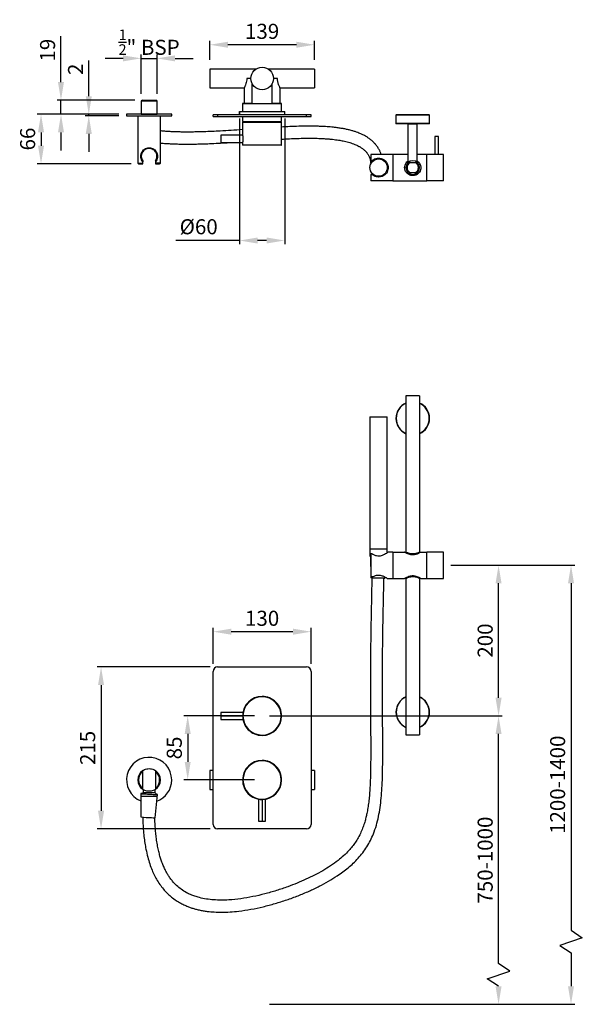
# Model space of a CAD drawing. Units: millimetres. Extents: x -683 to 652, y -2294 to -987.
# Drawn here: x -95 to 652, y -2294 to -987 of the extents above; entities that cross this region are included whole.
import ezdxf

# ---------------------------------------------------------------- set-up
doc = ezdxf.new("R2010")
doc.units = ezdxf.units.MM
doc.layers.add('DETAIL', color=2, linetype='Continuous')
doc.layers.add('DIMS', color=7, linetype='Continuous')
doc.styles.add('FASTRACK', font='arial.ttf', dxfattribs={"height": 20})
doc.dimstyles.new('fastrack', dxfattribs={"dimtxt": 20, "dimasz": 24, "dimexe": 5, "dimexo": 10, "dimgap": 5, "dimtad": 1, "dimdec": 1, "dimdsep": 46, "dimtxsty": 'FASTRACK', "dimcen": 2.5, "dimadec": 0, "dimazin": 0, "dimtfac": 1, "dimtdec": 1, "dimtmove": 0, "dimatfit": 3, "dimfxl": 1.25, "dimarcsym": 0})

# ---------------------------------------------------------------- blocks, each defined once
blk = doc.blocks.new('*D8')
at = {"color": 0, "lineweight": -2, "transparency": 16777216}
for p, q in [((157.6, -1040.5), (157.6, -1015.5)), ((296.6, -1040.5), (296.6, -1015.5)), ((272.6, -1020.5), (181.6, -1020.5))]:
    blk.add_line(p, q, dxfattribs=at)
at = {"color": 0, "transparency": 16777216}
for points in [[(181.6, -1016.5), (181.6, -1024.5), (157.6, -1020.5)], [(272.6, -1016.5), (272.6, -1024.5), (296.6, -1020.5)]]:
    blk.add_solid(points, dxfattribs=at)
at = {"layer": 'Defpoints', "color": 0, "transparency": 16777216}
for p in [(157.6, -1020.5), (157.6, -1050.5), (296.6, -1050.5)]:
    blk.add_point(p, dxfattribs=at)
at = {"color": 0, "transparency": 16777216, "insert": (227.1, -1005.3), "char_height": 20, "attachment_point": 5, "style": 'FASTRACK'}
blk.add_mtext('139', dxfattribs=at)
blk = doc.blocks.new('*D12')
at = {"color": 0, "lineweight": -2, "transparency": 16777216}
for p, q in [((217.1, -1911.5), (123.3, -1911.5)), ((128.3, -1935.5), (128.3, -1972.5)), ((217.1, -1996.5), (123.3, -1996.5))]:
    blk.add_line(p, q, dxfattribs=at)
at = {"color": 0, "transparency": 16777216}
for points in [[(124.3, -1935.5), (132.3, -1935.5), (128.3, -1911.5)], [(124.3, -1972.5), (132.3, -1972.5), (128.3, -1996.5)]]:
    blk.add_solid(points, dxfattribs=at)
at = {"layer": 'Defpoints', "color": 0, "transparency": 16777216}
for p in [(227.1, -1911.5), (128.3, -1996.5), (227.1, -1996.5)]:
    blk.add_point(p, dxfattribs=at)
at = {"color": 0, "transparency": 16777216, "insert": (113.1, -1954), "char_height": 20, "attachment_point": 5, "rotation": 90, "style": 'FASTRACK'}
blk.add_mtext('85', dxfattribs=at)
blk = doc.blocks.new('*D13')
at = {"color": 0, "lineweight": -2, "transparency": 16777216}
for p, q in [((158.1, -1846.5), (8.3, -1846.5)), ((13.3, -1870.5), (13.3, -2037.5)), ((158.1, -2061.5), (8.3, -2061.5))]:
    blk.add_line(p, q, dxfattribs=at)
at = {"color": 0, "transparency": 16777216}
for points in [[(9.3, -1870.5), (17.3, -1870.5), (13.3, -1846.5)], [(9.3, -2037.5), (17.3, -2037.5), (13.3, -2061.5)]]:
    blk.add_solid(points, dxfattribs=at)
at = {"layer": 'Defpoints', "color": 0, "transparency": 16777216}
for p in [(168.1, -1846.5), (13.3, -2061.5), (168.1, -2061.5)]:
    blk.add_point(p, dxfattribs=at)
at = {"color": 0, "transparency": 16777216, "insert": (-1.9, -1954), "char_height": 20, "attachment_point": 5, "rotation": 90, "style": 'FASTRACK'}
blk.add_mtext('215', dxfattribs=at)
blk = doc.blocks.new('*D14')
at = {"color": 0, "lineweight": -2, "transparency": 16777216}
for p, q in [((162.1, -1842.5), (162.1, -1794.7)), ((268.1, -1799.7), (186.1, -1799.7)), ((292.1, -1842.5), (292.1, -1794.7))]:
    blk.add_line(p, q, dxfattribs=at)
at = {"color": 0, "transparency": 16777216}
for points in [[(186.1, -1795.7), (186.1, -1803.7), (162.1, -1799.7)], [(268.1, -1795.7), (268.1, -1803.7), (292.1, -1799.7)]]:
    blk.add_solid(points, dxfattribs=at)
at = {"layer": 'Defpoints', "color": 0, "transparency": 16777216}
for p in [(162.1, -1799.7), (162.1, -1852.5), (292.1, -1852.5)]:
    blk.add_point(p, dxfattribs=at)
at = {"color": 0, "transparency": 16777216, "insert": (227.1, -1784.5), "char_height": 20, "attachment_point": 5, "style": 'FASTRACK'}
blk.add_mtext('130', dxfattribs=at)
blk = doc.blocks.new('*D21')
at = {"layer": 'Defpoints', "color": 0, "transparency": 16777216}
for p in [(197.1, -1108.4), (257.1, -1108.4), (197.1, -1280.4)]:
    blk.add_point(p, dxfattribs=at)
at = {"layer": 'DIMS', "color": 0, "lineweight": -2, "transparency": 16777216}
for p, q in [((197.1, -1118.4), (197.1, -1285.4)), ((257.1, -1118.4), (257.1, -1285.4)), ((197.1, -1280.4), (112.7, -1280.4)), ((233.1, -1280.4), (221.1, -1280.4))]:
    blk.add_line(p, q, dxfattribs=at)
at = {"layer": 'DIMS', "color": 0, "transparency": 16777216}
for points in [[(221.1, -1276.4), (221.1, -1284.4), (197.1, -1280.4)], [(233.1, -1276.4), (233.1, -1284.4), (257.1, -1280.4)]]:
    blk.add_solid(points, dxfattribs=at)
at = {"layer": 'DIMS', "color": 0, "transparency": 16777216, "insert": (142.9, -1264.7), "char_height": 20, "attachment_point": 5, "style": 'FASTRACK'}
blk.add_mtext('%%C60', dxfattribs=at)
blk = doc.blocks.new('*D44')
at = {"layer": 'Defpoints', "color": 0, "transparency": 16777216}
for p in [(-3, -1114.8), (47.1, -1112.8), (47.1, -1114.8)]:
    blk.add_point(p, dxfattribs=at)
at = {"layer": 'DIMS', "color": 0, "lineweight": -2, "transparency": 16777216}
for p, q in [((-3, -1088.8), (-3, -1041.5)), ((37.1, -1112.8), (-8, -1112.8)), ((37.1, -1114.8), (-8, -1114.8)), ((-3, -1114.8), (-3, -1112.8)), ((-3, -1138.8), (-3, -1162.8))]:
    blk.add_line(p, q, dxfattribs=at)
at = {"layer": 'DIMS', "color": 0, "transparency": 16777216}
for points in [[(-7, -1088.8), (1, -1088.8), (-3, -1112.8)], [(-7, -1138.8), (1, -1138.8), (-3, -1114.8)]]:
    blk.add_solid(points, dxfattribs=at)
at = {"layer": 'DIMS', "color": 0, "transparency": 16777216, "insert": (-18, -1053.1), "char_height": 20, "attachment_point": 5, "rotation": 90, "style": 'FASTRACK'}
blk.add_mtext('2', dxfattribs=at)
blk = doc.blocks.new('*D45')
at = {"layer": 'Defpoints', "color": 0, "transparency": 16777216}
for p in [(47.1, -1112.8), (-66.4, -1178.6), (63.1, -1178.6)]:
    blk.add_point(p, dxfattribs=at)
at = {"layer": 'DIMS', "color": 0, "lineweight": -2, "transparency": 16777216}
for p, q in [((37.1, -1112.8), (-71.4, -1112.8)), ((-66.4, -1136.8), (-66.4, -1154.6)), ((53.1, -1178.6), (-71.4, -1178.6))]:
    blk.add_line(p, q, dxfattribs=at)
at = {"layer": 'DIMS', "color": 0, "transparency": 16777216}
for points in [[(-70.4, -1136.8), (-62.4, -1136.8), (-66.4, -1112.8)], [(-70.4, -1154.6), (-62.4, -1154.6), (-66.4, -1178.6)]]:
    blk.add_solid(points, dxfattribs=at)
at = {"layer": 'DIMS', "color": 0, "transparency": 16777216, "insert": (-81.6, -1145.7), "char_height": 20, "attachment_point": 5, "rotation": 90, "style": 'FASTRACK'}
blk.add_mtext('66', dxfattribs=at)
blk = doc.blocks.new('*D46')
at = {"layer": 'Defpoints', "color": 0, "transparency": 16777216}
for p in [(68.1, -1094.1), (-39.9, -1112.8), (47.1, -1112.8)]:
    blk.add_point(p, dxfattribs=at)
at = {"layer": 'DIMS', "color": 0, "lineweight": -2, "transparency": 16777216}
for p, q in [((-39.9, -1070.1), (-39.9, -1009.3)), ((58.1, -1094.1), (-44.9, -1094.1)), ((-39.9, -1112.8), (-39.9, -1094.1)), ((37.1, -1112.8), (-44.9, -1112.8)), ((-39.9, -1136.8), (-39.9, -1160.8))]:
    blk.add_line(p, q, dxfattribs=at)
at = {"layer": 'DIMS', "color": 0, "transparency": 16777216}
for points in [[(-43.9, -1070.1), (-35.9, -1070.1), (-39.9, -1094.1)], [(-43.9, -1136.8), (-35.9, -1136.8), (-39.9, -1112.8)]]:
    blk.add_solid(points, dxfattribs=at)
at = {"layer": 'DIMS', "color": 0, "transparency": 16777216, "insert": (-55.1, -1027.7), "char_height": 20, "attachment_point": 5, "rotation": 90, "style": 'FASTRACK'}
blk.add_mtext('19', dxfattribs=at)
blk = doc.blocks.new('*D38')
at = {"layer": 'Defpoints', "color": 0, "transparency": 16777216}
for p in [(87.6, -1038.6), (66.6, -1095.6), (87.6, -1095.6)]:
    blk.add_point(p, dxfattribs=at)
at = {"layer": 'DIMS', "color": 0, "lineweight": -2, "transparency": 16777216}
for p, q in [((42.6, -1038.6), (18.6, -1038.6)), ((66.6, -1085.6), (66.6, -1033.6)), ((66.6, -1038.6), (87.6, -1038.6)), ((87.6, -1085.6), (87.6, -1033.6)), ((111.6, -1038.6), (135.6, -1038.6))]:
    blk.add_line(p, q, dxfattribs=at)
at = {"layer": 'DIMS', "color": 0, "transparency": 16777216}
for points in [[(42.6, -1034.6), (42.6, -1042.6), (66.6, -1038.6)], [(111.6, -1034.6), (111.6, -1042.6), (87.6, -1038.6)]]:
    blk.add_solid(points, dxfattribs=at)
at = {"layer": 'DIMS', "color": 0, "transparency": 16777216, "insert": (77.1, -1017.1), "char_height": 20, "attachment_point": 5, "style": 'FASTRACK'}
blk.add_mtext('{\\H0.7x;\\S1/2;}" BSP', dxfattribs=at)
blk = doc.blocks.new('*D53')
at = {"color": 0, "lineweight": -2, "transparency": 16777216}
for p, q in [((237.1, -1911.5), (546, -1911.5)), ((541, -2240.4), (541, -1935.5)), ((556, -2250.4), (541, -2240.4)), ((526, -2260.4), (556, -2250.4)), ((541, -2270.4), (526, -2260.4)), ((237.1, -2294.4), (546, -2294.4))]:
    blk.add_line(p, q, dxfattribs=at)
at = {"color": 0, "transparency": 16777216}
for points in [[(537, -1935.5), (545, -1935.5), (541, -1911.5)], [(537, -2270.4), (545, -2270.4), (541, -2294.4)]]:
    blk.add_solid(points, dxfattribs=at)
at = {"layer": 'Defpoints', "color": 0, "transparency": 16777216}
for p in [(227.1, -1911.5), (541, -1911.5), (227.1, -2294.4)]:
    blk.add_point(p, dxfattribs=at)
at = {"color": 0, "transparency": 16777216, "insert": (525.8, -2102.9), "char_height": 20, "attachment_point": 5, "rotation": 90, "style": 'FASTRACK'}
blk.add_mtext('750-1000', dxfattribs=at)
blk = doc.blocks.new('*D54')
at = {"color": 0, "lineweight": -2, "transparency": 16777216}
for p, q in [((477.8, -1711.5), (642.2, -1711.5)), ((637.2, -1735.5), (637.2, -2196.1)), ((652.2, -2206.1), (622.2, -2216.1)), ((637.2, -2196.1), (652.2, -2206.1)), ((622.2, -2216.1), (637.2, -2226.1)), ((637.2, -2226.1), (637.2, -2270.4)), ((237.1, -2294.4), (642.2, -2294.4))]:
    blk.add_line(p, q, dxfattribs=at)
at = {"color": 0, "transparency": 16777216}
for points in [[(633.2, -1735.5), (641.2, -1735.5), (637.2, -1711.5)], [(633.2, -2270.4), (641.2, -2270.4), (637.2, -2294.4)]]:
    blk.add_solid(points, dxfattribs=at)
at = {"layer": 'Defpoints', "color": 0, "transparency": 16777216}
for p in [(467.8, -1711.5), (227.1, -2294.4), (637.2, -2294.4)]:
    blk.add_point(p, dxfattribs=at)
at = {"color": 0, "transparency": 16777216, "insert": (622, -2002.9), "char_height": 20, "attachment_point": 5, "rotation": 90, "style": 'FASTRACK'}
blk.add_mtext('1200-1400', dxfattribs=at)
blk = doc.blocks.new('*D55')
at = {"color": 0, "lineweight": -2, "transparency": 16777216}
for p, q in [((477.8, -1711.5), (546, -1711.5)), ((541, -1887.5), (541, -1735.5)), ((237.1, -1911.5), (546, -1911.5))]:
    blk.add_line(p, q, dxfattribs=at)
at = {"color": 0, "transparency": 16777216}
for points in [[(537, -1735.5), (545, -1735.5), (541, -1711.5)], [(537, -1887.5), (545, -1887.5), (541, -1911.5)]]:
    blk.add_solid(points, dxfattribs=at)
at = {"layer": 'Defpoints', "color": 0, "transparency": 16777216}
for p in [(467.8, -1711.5), (541, -1711.5), (227.1, -1911.5)]:
    blk.add_point(p, dxfattribs=at)
at = {"color": 0, "transparency": 16777216, "insert": (525.8, -1811.5), "char_height": 20, "attachment_point": 5, "rotation": 90, "style": 'FASTRACK'}
blk.add_mtext('200', dxfattribs=at)

msp = doc.modelspace()

# ---------------------------------------------------------------- linework, layer by layer
at = {"layer": 'DETAIL'}
for p, q in [((218.77, -1052.86), (157.59, -1052.86)), ((157.59, -1052.86), (157.59, -1077.86)), ((296.59, -1052.86), (235.4, -1052.86)), ((296.59, -1052.86), (296.59, -1077.86)), ((212.09, -1065.36), (206.72, -1065.36)), ((247.46, -1065.36), (242.09, -1065.36)), ((157.59, -1077.86), (203.19, -1077.86)), ((203.19, -1077.86), (203.19, -1098.37)), ((213.59, -1072.01), (213.59, -1098.87)), ((240.59, -1098.87), (240.59, -1071.9)), ((250.97, -1077.86), (296.59, -1077.86)), ((250.99, -1098.37), (250.99, -1077.82)), ((68.09, -1094.06), (66.59, -1095.56)), ((66.59, -1095.56), (66.59, -1112.67)), ((67.87, -1095.56), (66.59, -1095.56)), ((87.59, -1095.56), (67.87, -1095.56)), ((68.09, -1094.06), (69.19, -1094.06)), ((69.19, -1094.06), (86.09, -1094.06)), ((87.59, -1095.56), (86.09, -1094.06)), ((87.59, -1112.67), (87.59, -1095.56)), ((197.09, -1109.06), (197.09, -1113.56)), ((197.09, -1109.06), (257.09, -1109.06)), ((197.09, -1113.56), (197.09, -1109.06)), ((201.19, -1098.37), (201.19, -1098.87)), ((213.59, -1098.37), (201.19, -1098.37)), ((201.19, -1098.87), (201.19, -1109.06)), ((227.09, -1098.87), (201.19, -1098.87)), ((252.99, -1098.87), (227.09, -1098.87)), ((252.99, -1098.37), (240.59, -1098.37)), ((252.99, -1098.87), (252.99, -1098.37)), ((252.99, -1109.06), (252.99, -1098.87)), ((257.09, -1113.56), (257.09, -1109.06)), ((257.09, -1113.56), (257.09, -1109.06)), ((47.09, -1112.76), (47.09, -1114.76)), ((107.09, -1112.76), (47.09, -1112.76)), ((47.09, -1114.76), (107.09, -1114.76)), ((62.09, -1114.76), (62.09, -1177.56)), ((66.59, -1112.67), (66.75, -1112.76)), ((66.59, -1112.67), (87.59, -1112.67)), ((87.42, -1112.76), (87.59, -1112.67)), ((92.09, -1177.56), (92.09, -1114.76)), ((107.09, -1114.76), (107.09, -1112.76)), ((162.09, -1115.56), (162.09, -1113.56)), ((168.09, -1113.56), (162.09, -1113.56)), ((162.09, -1115.56), (168.09, -1115.56)), ((168.09, -1113.56), (168.09, -1115.56)), ((286.09, -1113.56), (168.09, -1113.56)), ((168.09, -1115.56), (286.09, -1115.56)), ((201.19, -1115.56), (201.19, -1122.37)), ((201.19, -1122.37), (227.09, -1122.37)), ((201.19, -1123.37), (201.19, -1123.87)), ((203.09, -1123.37), (201.19, -1123.37)), ((201.19, -1123.87), (201.19, -1140.67)), ((227.09, -1123.87), (201.19, -1123.87)), ((203.09, -1122.37), (203.09, -1123.87)), ((227.09, -1122.37), (252.99, -1122.37)), ((227.09, -1123.87), (227.09, -1122.37)), ((252.99, -1123.87), (227.09, -1123.87)), ((251.09, -1123.87), (251.09, -1122.37)), ((252.99, -1123.37), (251.09, -1123.37)), ((252.99, -1122.37), (252.99, -1115.56)), ((252.99, -1123.87), (252.99, -1123.37)), ((252.99, -1153.37), (252.99, -1123.87)), ((286.09, -1115.56), (286.09, -1113.56)), ((292.09, -1113.56), (286.09, -1113.56)), ((286.09, -1115.56), (292.09, -1115.56)), ((292.09, -1115.56), (292.09, -1113.56)), ((405.14, -1113.56), (404.84, -1113.86)), ((404.84, -1113.86), (404.84, -1125.26)), ((427.09, -1113.86), (404.84, -1113.86)), ((427.09, -1113.56), (405.14, -1113.56)), ((427.09, -1113.56), (427.09, -1113.86)), ((449.04, -1113.56), (427.09, -1113.56)), ((449.34, -1113.86), (427.09, -1113.86)), ((449.34, -1113.86), (449.04, -1113.56)), ((449.34, -1125.26), (449.34, -1113.86)), ((404.84, -1125.26), (405.14, -1125.56)), ((427.09, -1125.26), (404.84, -1125.26)), ((427.09, -1125.56), (405.14, -1125.56)), ((421.34, -1125.56), (421.14, -1125.76)), ((421.34, -1125.56), (421.14, -1125.76)), ((433.04, -1125.76), (421.14, -1125.76)), ((421.14, -1176.81), (421.14, -1125.76)), ((449.34, -1125.26), (427.09, -1125.26)), ((427.09, -1125.56), (427.09, -1125.26)), ((449.04, -1125.56), (427.09, -1125.56)), ((432.84, -1125.56), (433.04, -1125.76)), ((432.84, -1125.56), (433.04, -1125.76)), ((433.04, -1176.81), (433.04, -1125.76)), ((449.04, -1125.56), (449.34, -1125.26)), ((172.44, -1140.67), (172.19, -1140.92)), ((172.19, -1140.92), (172.19, -1149.82)), ((172.19, -1149.82), (172.44, -1150.07)), ((172.44, -1140.67), (172.44, -1150.07)), ((201.19, -1140.67), (172.44, -1140.67)), ((172.44, -1150.07), (201.19, -1150.07)), ((201.19, -1150.07), (201.19, -1153.37)), ((456.49, -1142.11), (456.29, -1142.31)), ((456.29, -1142.31), (456.29, -1166.12)), ((458.79, -1142.31), (456.29, -1142.31)), ((458.79, -1142.11), (456.49, -1142.11)), ((458.79, -1142.11), (458.79, -1142.31)), ((461.09, -1142.11), (458.79, -1142.11)), ((461.29, -1142.31), (458.79, -1142.31)), ((461.29, -1142.31), (461.09, -1142.11)), ((461.29, -1166.12), (461.29, -1142.31)), ((201.19, -1153.37), (227.09, -1153.37)), ((252.49, -1153.87), (201.69, -1153.87)), ((201.69, -1153.87), (201.69, -1153.87)), ((227.09, -1153.37), (252.99, -1153.37)), ((68.59, -1177.56), (68.59, -1175.87)), ((85.59, -1175.87), (85.59, -1177.56)), ((371.49, -1166.11), (371.49, -1174.56)), ((400.49, -1166.11), (371.49, -1166.11)), ((371.49, -1174.56), (372.92, -1174.56)), ((386.89, -1173.37), (386.87, -1173.25)), ((421.14, -1166.11), (400.49, -1166.11)), ((400.49, -1166.11), (400.49, -1183.56)), ((445.59, -1166.11), (433.04, -1166.11)), ((445.59, -1183.56), (445.59, -1166.11)), ((456.24, -1166.11), (445.59, -1166.11)), ((456.32, -1166.11), (456.24, -1166.11)), ((461.34, -1166.11), (461.26, -1166.11)), ((467.79, -1166.11), (461.34, -1166.11)), ((467.79, -1201.01), (467.79, -1166.11)), ((62.09, -1177.56), (68.59, -1177.56)), ((63.09, -1178.56), (68.59, -1178.56)), ((92.09, -1177.56), (85.59, -1177.56)), ((85.59, -1178.56), (91.09, -1178.56)), ((400.49, -1183.56), (400.49, -1201.01)), ((430.93, -1177.06), (423.25, -1177.06)), ((445.59, -1201.01), (445.59, -1183.56)), ((371.49, -1192.56), (371.49, -1201.01)), ((372.92, -1192.56), (371.49, -1192.56)), ((400.49, -1201.01), (371.49, -1201.01)), ((374.56, -1192.56), (375.7, -1193.23)), ((400.49, -1201.01), (445.59, -1201.01)), ((423.25, -1190.06), (430.93, -1190.06)), ((467.79, -1201.01), (445.59, -1201.01)), ((418.09, -1486.51), (418.09, -1694.06)), ((436.09, -1486.51), (418.09, -1486.51)), ((436.09, -1486.51), (436.09, -1694.06)), ((370.29, -1514.52), (370.29, -1699.52)), ((370.29, -1514.52), (393.29, -1514.52)), ((393.29, -1694.91), (393.29, -1514.52)), ((370.29, -1689.52), (393.29, -1689.52)), ((372.92, -1696.56), (371.49, -1696.56)), ((371.49, -1696.56), (371.49, -1711.51)), ((400.49, -1694.06), (394.48, -1694.06)), ((400.49, -1694.06), (400.49, -1711.51)), ((400.49, -1694.06), (416.34, -1694.06)), ((418.09, -1694.06), (418.09, -1695.08)), ((436.09, -1694.06), (436.09, -1695.08)), ((437.84, -1694.06), (445.59, -1694.06)), ((467.79, -1694.06), (445.59, -1694.06)), ((445.59, -1711.51), (445.59, -1694.06)), ((467.79, -1711.51), (467.79, -1694.06)), ((370.29, -1699.52), (371.49, -1699.52)), ((370.82, -1699.52), (371.5, -1727.96)), ((371.49, -1711.51), (371.49, -1726.46)), ((400.49, -1711.51), (400.49, -1728.96)), ((445.59, -1728.96), (445.59, -1711.51)), ((467.79, -1728.96), (467.79, -1711.51)), ((371.49, -1726.46), (374.56, -1726.46)), ((390.24, -1728.5), (390.35, -1727.18)), ((393.11, -1728.96), (400.49, -1728.96)), ((400.49, -1728.96), (416.34, -1728.96)), ((418.09, -1727.95), (418.09, -1728.96)), ((418.09, -1728.96), (418.09, -1936.51)), ((436.09, -1727.94), (436.09, -1728.96)), ((436.09, -1728.96), (436.09, -1936.51)), ((437.84, -1728.96), (445.59, -1728.96)), ((445.59, -1728.96), (467.79, -1728.96)), ((162.09, -2055.51), (162.09, -1852.51)), ((168.09, -1846.51), (286.09, -1846.51)), ((292.09, -1852.51), (292.09, -2055.51)), ((172.44, -1906.81), (172.19, -1907.06)), ((172.19, -1907.06), (172.19, -1911.51)), ((201.62, -1906.81), (172.44, -1906.81)), ((172.44, -1906.81), (172.44, -1911.51)), ((172.19, -1911.51), (172.44, -1911.51)), ((172.19, -1911.51), (172.19, -1915.96)), ((172.19, -1915.96), (172.44, -1916.21)), ((172.44, -1911.51), (172.44, -1916.21)), ((172.44, -1911.51), (201.19, -1911.51)), ((172.44, -1916.21), (201.62, -1916.21)), ((201.19, -1911.39), (201.69, -1911.39)), ((252.49, -1911.63), (252.49, -1911.51)), ((252.49, -1911.63), (252.99, -1911.63)), ((418.09, -1936.51), (436.09, -1936.51)), ((68.59, -2007.64), (68.59, -1985.39)), ((85.59, -1985.39), (85.59, -2007.64)), ((162.09, -1984.01), (157.59, -1984.01)), ((157.59, -1984.01), (157.59, -2009.01)), ((296.59, -1984.01), (292.09, -1984.01)), ((296.59, -1984.01), (296.59, -2009.01)), ((201.19, -1996.39), (201.69, -1996.39)), ((252.49, -1996.63), (252.49, -1996.51)), ((252.49, -1996.63), (252.99, -1996.63)), ((69.09, -2009.17), (69.09, -2013.51)), ((85.09, -2013.51), (85.09, -2009.17)), ((157.59, -2009.01), (162.09, -2009.01)), ((292.09, -2009.01), (296.59, -2009.01)), ((66.1, -2014.64), (66.18, -2045.68)), ((87.59, -2018.51), (66.59, -2018.51)), ((69.09, -2013.51), (67.87, -2014.73)), ((85.09, -2013.51), (69.09, -2013.51)), ((84.91, -2046.62), (88.08, -2015.74)), ((87.28, -2015.7), (85.09, -2013.51)), ((222.39, -2021.98), (222.39, -2051.16)), ((227.09, -2022.41), (227.09, -2051.16)), ((231.79, -2051.16), (231.79, -2021.98)), ((222.39, -2051.16), (222.64, -2051.41)), ((222.39, -2051.16), (227.09, -2051.16)), ((222.64, -2051.41), (227.09, -2051.41)), ((227.09, -2051.16), (231.79, -2051.16)), ((227.09, -2051.16), (227.09, -2051.41)), ((227.09, -2051.41), (231.54, -2051.41)), ((231.54, -2051.41), (231.79, -2051.16)), ((286.09, -2061.51), (168.09, -2061.51))]:
    msp.add_line(p, q, dxfattribs=at)
at = {"layer": 'DETAIL', "flags": 128}
for points in [[(372.77, -1728.03), (372.44, -1728.01), (371.8, -1727.99), (371.51, -1727.97), (371.58, -1727.96), (372.01, -1727.96), (372.78, -1727.97), (373.85, -1727.99), (375.2, -1728.03), (376.77, -1728.06), (378.49, -1728.11), (380.3, -1728.16), (382.14, -1728.21), (383.93, -1728.27), (385.6, -1728.32), (387.08, -1728.37), (388.33, -1728.41), (389.29, -1728.45), (389.93, -1728.48), (390.22, -1728.5), (390.15, -1728.51), (389.72, -1728.5), (388.96, -1728.49)], [(67.97, -2014.64), (67.03, -2014.62), (66.4, -2014.62), (66.12, -2014.64), (66.19, -2014.67), (66.61, -2014.72), (67.37, -2014.79), (68.44, -2014.87), (69.78, -2014.96), (71.37, -2015.06), (73.13, -2015.16), (75.03, -2015.27), (76.99, -2015.37), (78.95, -2015.46), (80.85, -2015.55), (82.64, -2015.63)], [(82.64, -2015.63), (84.24, -2015.69), (85.61, -2015.73), (86.71, -2015.76), (87.51, -2015.77), (87.96, -2015.76), (88.07, -2015.73), (87.82, -2015.69), (87.23, -2015.63), (87.2, -2015.63)]]:
    msp.add_lwpolyline(points, dxfattribs=at)
at = {"layer": 'DETAIL'}
for centre, radius in [((227.09, -1065.36), 15), ((381.79, -1183.56), 11.5)]:
    msp.add_circle(centre, radius, dxfattribs=at)
for centre, radius, start, end in [((201.69, -1153.37), 0.5, 179.99968, 269.99962), ((252.49, -1153.37), 0.5, 270.00038, 0.00032), ((427.09, -1183.56), 9, 0, 180), ((63.09, -1177.56), 1, 180, 270), ((91.09, -1177.56), 1, 270, 360), ((427.09, -1183.56), 9, 180, 0), ((427.09, -1183.56), 7.55, 120.57917, 180), ((427.09, -1183.56), 7.55, 180, 239.42083), ((427.09, -1183.56), 7.55, 300.57917, 59.42083), ((427.09, -1516.51), 22.25, 113.85945, 246.14055), ((427.09, -1516.51), 21.95, 114.20627, 245.79373), ((427.09, -1516.51), 22.25, 293.85945, 66.14055), ((427.09, -1516.51), 21.95, 294.20627, 65.79373), ((168.09, -1852.51), 6, 90, 180), ((286.09, -1852.51), 6, 0, 90), ((227.09, -1911.51), 25.9, 90, 179.73073), ((227.09, -1911.51), 25.4, 0, 179.73073), ((227.09, -1911.51), 25.9, 359.73073, 90), ((427.09, -1906.51), 22.25, 113.85945, 246.14055), ((427.09, -1906.51), 21.95, 114.20627, 245.79373), ((427.09, -1906.51), 22.25, 293.85945, 66.14055), ((427.09, -1906.51), 21.95, 294.20627, 65.79373), ((227.09, -1911.51), 25.9, 179.73073, 270), ((227.09, -1911.51), 25.4, 179.73073, 180), ((227.09, -1911.51), 25.4, 180, 359.73073), ((227.09, -1911.51), 25.9, 270, 359.73073), ((77.09, -1996.51), 30, 0, 248.56897), ((227.09, -1996.51), 25.9, 90, 179.73073), ((227.09, -1996.51), 25.4, 0, 179.73073), ((227.09, -1996.51), 25.9, 359.73073, 90), ((77.09, -1996.51), 15, 124.51811, 235.48189), ((77.09, -1996.51), 14, 127.3832, 180), ((77.09, -1996.51), 15, 304.51811, 55.48189), ((77.09, -1996.51), 14, 360, 52.6168), ((77.09, -1996.51), 14, 180, 232.6168), ((77.09, -1996.51), 30, 289.59234, 0), ((227.09, -1996.51), 25.9, 179.73073, 270), ((227.09, -1996.51), 25.4, 179.73073, 180), ((227.09, -1996.51), 25.4, 180, 359.73073), ((227.09, -1996.51), 25.9, 270, 359.73073), ((87.79, -1800.65), 245.98, 264.9594, 268.24801), ((83.58, -1999.47), 47.17, 265.97769, 271.61214), ((168.09, -2055.51), 6, 180, 270), ((286.09, -2055.51), 6, 270, 0)]:
    msp.add_arc(centre, radius, start, end, dxfattribs=at)
at = {"layer": 'DETAIL', "extrusion": (-3.78939e-08, -3.01049e-08, 1)}
msp.add_ellipse((77.09, -1996.51), major_axis=(10.96, 8.71, 0), ratio=0.9999639, start_param=5.6007355, end_param=5.6119207, dxfattribs=at)
at = {"layer": 'DETAIL'}
for points, knots in [([(206.72, -1065.36), (206.7, -1065.91), (206.66, -1067.67), (206.14, -1070.6), (205.28, -1073.24), (204.53, -1075.09), (203.97, -1076.3), (203.53, -1077.21), (203.24, -1077.76), (203.21, -1077.83), (203.19, -1077.86)], [0, 0, 0, 0, 0.0824304, 0.2632451, 0.4561076, 0.5646322, 0.6761729, 0.7861375, 0.9000408, 1, 1, 1, 1]), ([(250.97, -1077.82), (250.97, -1077.82), (250.98, -1077.85), (250.57, -1077.06), (249.79, -1075.44), (249.05, -1073.61), (248.47, -1071.92), (247.95, -1069.97), (247.54, -1067.76), (247.49, -1066.18), (247.46, -1065.36)], [0, 0, 0, 0, 0.0561588, 0.244046, 0.4370055, 0.5426216, 0.6509511, 0.762477, 0.8779241, 1, 1, 1, 1]), ([(201.19, -1133.18), (201.01, -1133.19), (196, -1133.54), (186.06, -1134.2), (172.67, -1135), (160.57, -1135.61), (151.01, -1136), (142.78, -1136.24), (135.87, -1136.38), (129.15, -1136.44), (122.78, -1136.41), (116.93, -1136.32), (112.08, -1136.19), (108.11, -1136.03), (104.86, -1135.87), (101.86, -1135.69), (99.17, -1135.5), (96.66, -1135.3), (94.29, -1135.09), (92.83, -1134.94), (92.09, -1134.87)], [0, 0, 0, 0, 0.0043581, 0.1208253, 0.2365092, 0.3224118, 0.4078951, 0.464712, 0.5214727, 0.5784082, 0.6350483, 0.6893022, 0.7414071, 0.7792822, 0.8162359, 0.8523463, 0.8893278, 0.9228712, 0.9605102, 1, 1, 1, 1]), ([(385.22, -1166.11), (385.1, -1165.75), (384.83, -1164.95), (384.29, -1163.54), (383.6, -1161.97), (382.77, -1160.27), (381.81, -1158.52), (380.71, -1156.75), (379.61, -1155.18), (378.66, -1153.93), (377.84, -1152.92), (376.96, -1151.91), (375.88, -1150.73), (374.42, -1149.27), (372.27, -1147.33), (369.48, -1145.14), (366.21, -1142.96), (363.36, -1141.31), (361.02, -1140.1), (359.01, -1139.14), (356.78, -1138.16), (354, -1137.04), (350.54, -1135.81), (346.38, -1134.54), (341.76, -1133.34), (336.99, -1132.31), (332.02, -1131.41), (327, -1130.67), (322.09, -1130.09), (317.7, -1129.67), (313.5, -1129.34), (309.13, -1129.07), (304.38, -1128.85), (297.31, -1128.64), (287.82, -1128.56), (275.97, -1128.77), (264.32, -1129.18), (256.61, -1129.58), (252.99, -1129.77)], [0, 0, 0, 0, 0.0177053, 0.0397048, 0.0657012, 0.0888499, 0.1142172, 0.1407485, 0.1634928, 0.1794202, 0.1923968, 0.2045244, 0.2206083, 0.2407235, 0.264716, 0.3019225, 0.3337548, 0.3605322, 0.3776898, 0.392345, 0.4093047, 0.4302922, 0.4553926, 0.4841818, 0.5159416, 0.5459352, 0.5736795, 0.6062069, 0.6345302, 0.6584022, 0.6808346, 0.7049715, 0.7308863, 0.7586563, 0.819659, 0.8824377, 0.944668, 1, 1, 1, 1]), ([(92.09, -1150.95), (92.84, -1151.02), (94.53, -1151.18), (97.59, -1151.43), (101.43, -1151.7), (106.12, -1151.96), (111.73, -1152.19), (118.15, -1152.35), (125.14, -1152.43), (132.43, -1152.42), (139.9, -1152.31), (147.53, -1152.11), (155.25, -1151.84), (164.35, -1151.45), (174.79, -1150.9), (183.24, -1150.4), (187.74, -1150.11), (188.36, -1150.07)], [0, 0, 0, 0, 0.0408907, 0.0910739, 0.147317, 0.2092022, 0.2764976, 0.3486797, 0.4204637, 0.4912441, 0.5615668, 0.631717, 0.7018948, 0.7721955, 0.8778263, 0.9833736, 1, 1, 1, 1]), ([(201.2, -1140.67), (201.2, -1140.66), (201.18, -1140.59), (201.26, -1141.01), (201.4, -1141.9), (201.55, -1143.21), (201.62, -1144.45), (201.63, -1145.17), (201.63, -1145.37)], [0, 0, 0, 0, 0.0688522, 0.2797619, 0.4918438, 0.7070293, 0.9225163, 1, 1, 1, 1]), ([(201.63, -1145.37), (201.62, -1145.89), (201.6, -1146.95), (201.46, -1148.37), (201.31, -1149.44), (201.2, -1150.05), (201.2, -1150.06), (201.2, -1150.06)], [0, 0, 0, 0, 0.2123715, 0.4246557, 0.6391973, 0.8552691, 1, 1, 1, 1]), ([(252.99, -1145.82), (256.5, -1145.62), (263.52, -1145.22), (273.81, -1144.85), (283.88, -1144.61), (293.39, -1144.58), (301.47, -1144.74), (308.09, -1145.03), (313.44, -1145.37), (318.26, -1145.78), (322.59, -1146.25), (326.58, -1146.77), (330.09, -1147.32), (333.38, -1147.92), (336.56, -1148.58), (339.96, -1149.39), (343.41, -1150.34), (346.87, -1151.46), (349.96, -1152.64), (352.69, -1153.83), (354.75, -1154.86), (356.48, -1155.81), (358.03, -1156.75), (359.63, -1157.81), (361.23, -1159), (362.7, -1160.23), (363.87, -1161.35), (364.7, -1162.22), (365.27, -1162.85), (365.72, -1163.39), (366.18, -1163.96), (366.76, -1164.73), (367.46, -1165.73), (368.19, -1166.93), (368.85, -1168.17), (369.38, -1169.33), (369.79, -1170.38), (370.11, -1171.31), (370.36, -1172.12), (370.58, -1172.96), (370.78, -1173.85), (370.97, -1174.86), (371.11, -1175.89), (371.23, -1177.02), (371.29, -1178.12), (371.29, -1178.79), (371.29, -1179.1)], [0, 0, 0, 0, 0.0442564, 0.0885422, 0.1324282, 0.175203, 0.2142186, 0.241168, 0.2660039, 0.2888419, 0.3097922, 0.3289576, 0.3481452, 0.3634874, 0.3808179, 0.4000517, 0.4211209, 0.4420211, 0.4652506, 0.4840434, 0.502424, 0.5156621, 0.5304441, 0.5470464, 0.5655759, 0.585881, 0.6038246, 0.617196, 0.6269464, 0.6345818, 0.6437843, 0.6547621, 0.6723612, 0.6935656, 0.7164898, 0.7384889, 0.7594239, 0.779156, 0.7975457, 0.8144564, 0.8390454, 0.8654029, 0.8940989, 0.925337, 0.9661523, 1, 1, 1, 1]), ([(68.59, -1175.87), (67.99, -1175.02), (66.8, -1173.35), (66.08, -1170.72), (65.92, -1168.54), (66.08, -1166.34), (66.86, -1163.73), (68.53, -1161.11), (70.85, -1159.02), (73.76, -1157.59), (77.09, -1157.1), (80.42, -1157.59), (83.32, -1159.02), (85.65, -1161.11), (87.31, -1163.73), (88.1, -1166.34), (88.25, -1168.54), (88.1, -1170.72), (87.38, -1173.35), (86.19, -1175.02), (85.59, -1175.87)], [0, 0, 0, 0, 0.0632997, 0.1258494, 0.1557402, 0.1855726, 0.2494944, 0.3127402, 0.3747752, 0.4389469, 0.5000001, 0.5610466, 0.625225, 0.6872599, 0.7505057, 0.8144211, 0.8442552, 0.8741506, 0.9367003, 1, 1, 1, 1]), ([(85.59, -1174.46), (86.07, -1173.67), (87.01, -1172.11), (87.59, -1169.28), (87.39, -1166.34), (86.38, -1163.71), (84.77, -1161.48), (82.62, -1159.74), (80.01, -1158.58), (77.09, -1158.18), (74.17, -1158.58), (71.56, -1159.74), (69.41, -1161.48), (67.8, -1163.71), (66.79, -1166.34), (66.59, -1169.28), (67.16, -1172.11), (68.11, -1173.67), (68.59, -1174.46)], [0, 0, 0, 0, 0.0634634, 0.1253186, 0.1847092, 0.2492364, 0.3121717, 0.3743697, 0.4383472, 0.5, 0.5616437, 0.6256303, 0.6878283, 0.7507637, 0.8152821, 0.8746814, 0.9365366, 1, 1, 1, 1]), ([(68.59, -1174.46), (68.59, -1174.59), (68.59, -1174.85), (68.59, -1175.33), (68.59, -1175.66), (68.59, -1175.87)], [0, 0, 0, 0, 0.2586696, 0.5336371, 1, 1, 1, 1]), ([(85.59, -1174.46), (85.59, -1174.59), (85.59, -1174.85), (85.59, -1175.33), (85.59, -1175.66), (85.59, -1175.87)], [0, 0, 0, 0, 0.25866962, 0.5336371, 1, 1, 1, 1]), ([(372.92, -1174.56), (373.45, -1174.1), (374.54, -1173.16), (376.8, -1171.92), (379.22, -1171.19), (381.63, -1170.99), (383.88, -1171.12), (386.18, -1171.7), (388.36, -1172.75), (390.12, -1173.99), (391.66, -1175.53), (393.19, -1177.72), (394.17, -1180.18), (394.54, -1182.69), (394.52, -1185.12), (393.85, -1188.05), (392.12, -1191.18), (389.89, -1193.4), (387.49, -1194.85), (385.08, -1195.78), (382.13, -1196.23), (379.3, -1195.94), (377.08, -1195.26), (374.98, -1194.28), (373.71, -1193.22), (372.92, -1192.56)], [0, 0, 0, 0, 0.0373135, 0.0755917, 0.1338206, 0.1627242, 0.192792, 0.2428739, 0.2798111, 0.3178, 0.3554369, 0.3941344, 0.4554183, 0.485789, 0.5172403, 0.5728686, 0.6306089, 0.6978426, 0.7367808, 0.7770005, 0.8289777, 0.8810899, 0.9129724, 0.9457646, 1, 1, 1, 1]), ([(374.56, -1174.56), (374.14, -1174.56), (373.57, -1174.56), (373.05, -1174.56), (372.92, -1174.56)], [0, 0, 0, 0, 0.7436036, 1, 1, 1, 1]), ([(390.52, -1176.1), (390.49, -1176.05), (389.76, -1174.9), (387.7, -1173.48), (384.63, -1172.15), (381.47, -1171.83), (378.93, -1172.23), (376.93, -1173), (375.58, -1173.77), (374.84, -1174.35), (374.56, -1174.56)], [0, 0, 0, 0, 0.0117227, 0.2309776, 0.4212261, 0.5782715, 0.7353991, 0.835923, 0.9393226, 1, 1, 1, 1]), ([(416.34, -1183.56), (416.44, -1182.46), (416.63, -1180.27), (418.17, -1177.34), (419.76, -1175.51), (420.93, -1174.79), (421.14, -1174.66)], [0, 0, 0, 0, 0.3017938, 0.6026522, 0.9274545, 1, 1, 1, 1]), ([(433.04, -1174.72), (433.71, -1175.19), (434.9, -1176.01), (436.16, -1177.7), (437.05, -1179.37), (437.63, -1181.2), (437.83, -1182.61), (437.84, -1183.4), (437.84, -1183.56)], [0, 0, 0, 0, 0.237238, 0.4194691, 0.6075772, 0.778527, 0.9562167, 1, 1, 1, 1]), ([(458.79, -1166.29), (458.51, -1166.29), (457.95, -1166.28), (457.2, -1166.22), (456.64, -1166.16), (456.32, -1166.12), (456.32, -1166.12), (456.32, -1166.12)], [0, 0, 0, 0, 0.2133354, 0.4266174, 0.6412803, 0.8568644, 1, 1, 1, 1]), ([(461.26, -1166.12), (461.27, -1166.12), (461.3, -1166.11), (461.08, -1166.14), (460.6, -1166.2), (459.91, -1166.26), (459.26, -1166.29), (458.88, -1166.29), (458.79, -1166.29)], [0, 0, 0, 0, 0.070894, 0.2832393, 0.4963394, 0.7113454, 0.9264733, 1, 1, 1, 1]), ([(68.59, -1178.56), (68.59, -1178.55), (68.59, -1178.52), (68.59, -1178.35), (68.59, -1178.16), (68.59, -1177.97), (68.59, -1177.77), (68.59, -1177.63), (68.59, -1177.56)], [0, 0, 0, 0, 0.2777709, 0.5014706, 0.6357001, 0.7623884, 0.8831506, 1, 1, 1, 1]), ([(85.59, -1177.56), (85.59, -1177.63), (85.59, -1177.77), (85.59, -1177.97), (85.59, -1178.16), (85.59, -1178.35), (85.59, -1178.52), (85.59, -1178.55), (85.59, -1178.56)], [0, 0, 0, 0, 0.1168392, 0.237608, 0.3643223, 0.4985983, 0.722595, 1, 1, 1, 1]), ([(437.84, -1183.56), (437.74, -1184.66), (437.54, -1186.85), (436.03, -1189.81), (434.12, -1191.84), (432.11, -1193.13), (430.03, -1194), (427.38, -1194.45), (424.39, -1194.11), (421.57, -1192.96), (419.48, -1191.31), (418.02, -1189.43), (417.13, -1187.75), (416.55, -1185.93), (416.35, -1184.52), (416.34, -1183.72), (416.34, -1183.56)], [0, 0, 0, 0, 0.0945132, 0.1887335, 0.2904524, 0.3471989, 0.4057731, 0.4914972, 0.5773834, 0.6617808, 0.7616464, 0.8185913, 0.8773728, 0.9307925, 0.9863183, 1, 1, 1, 1]), ([(372.92, -1192.56), (373.35, -1192.56), (373.88, -1192.56), (374.46, -1192.56), (374.56, -1192.56)], [0, 0, 0, 0, 0.8142401, 1, 1, 1, 1]), ([(394.48, -1694.09), (394.49, -1694.09), (394.51, -1694.07), (393.83, -1694.55), (392.13, -1695.7), (389.89, -1697.05), (387.49, -1698.18), (385.08, -1699.03), (382.13, -1699.51), (379.3, -1699.21), (377.08, -1698.55), (374.98, -1697.7), (373.71, -1697), (372.92, -1696.56)], [0, 0, 0, 0, 0.0341187, 0.145417, 0.2609409, 0.3954587, 0.4733644, 0.5538338, 0.6578272, 0.7620907, 0.8258796, 0.8914886, 1, 1, 1, 1]), ([(437.84, -1694.06), (437.74, -1694.12), (437.54, -1694.25), (436.03, -1695.14), (434.12, -1696.11), (432.11, -1696.91), (430.03, -1697.52), (427.38, -1697.88), (424.39, -1697.6), (421.57, -1696.77), (419.48, -1695.83), (418.02, -1695.05), (417.13, -1694.54), (416.55, -1694.19), (416.35, -1694.07), (416.34, -1694.06), (416.34, -1694.06)], [0, 0, 0, 0, 0.0945132, 0.1887335, 0.2904524, 0.3471989, 0.4057731, 0.4914972, 0.5773834, 0.6617808, 0.7616464, 0.8185913, 0.8773728, 0.9307925, 0.9863183, 1, 1, 1, 1]), ([(436.09, -1694.06), (436, -1694.11), (435.83, -1694.2), (434.48, -1694.86), (432.43, -1695.69), (429.67, -1696.44), (426.65, -1696.65), (423.88, -1696.29), (421.46, -1695.59), (419.46, -1694.75), (418.27, -1694.15), (418.14, -1694.09), (418.09, -1694.06)], [0, 0, 0, 0, 0.0982647, 0.1962904, 0.3005595, 0.4134545, 0.5192581, 0.6114752, 0.7059177, 0.8132116, 0.9259802, 1, 1, 1, 1]), ([(374.56, -1726.46), (375.56, -1726), (377.37, -1725.17), (380.66, -1724.46), (383.76, -1724.58), (386.28, -1725.26), (388.22, -1726.06), (389.75, -1726.83), (391.08, -1727.58), (392.33, -1728.36), (393.2, -1728.94), (393.13, -1728.89), (393.11, -1728.87)], [0, 0, 0, 0, 0.1438504, 0.2603207, 0.3773575, 0.4840913, 0.5620142, 0.6421746, 0.7209976, 0.802145, 0.9329434, 1, 1, 1, 1]), ([(416.34, -1728.96), (416.44, -1728.9), (416.64, -1728.78), (418.15, -1727.88), (420.06, -1726.91), (422.07, -1726.12), (424.15, -1725.51), (426.8, -1725.15), (429.78, -1725.43), (432.61, -1726.25), (434.7, -1727.2), (436.16, -1727.97), (437.05, -1728.48), (437.63, -1728.83), (437.83, -1728.95), (437.84, -1728.96), (437.84, -1728.96)], [0, 0, 0, 0, 0.0945132, 0.1887335, 0.2904524, 0.3471989, 0.4057731, 0.4914972, 0.5773834, 0.6617808, 0.7616464, 0.8185913, 0.8773728, 0.9307925, 0.9863183, 1, 1, 1, 1]), ([(68.66, -2045.91), (68.7, -2047.8), (68.8, -2053.16), (69.32, -2061.73), (70.2, -2071.34), (71.37, -2080.2), (72.95, -2089.31), (75.05, -2098.56), (77.78, -2107.8), (80.83, -2116.02), (84.14, -2123.3), (87.93, -2130.22), (92.21, -2136.7), (96.99, -2142.67), (101.83, -2147.72), (107.11, -2152.36), (112.78, -2156.51), (118.73, -2160.08), (124.27, -2162.82), (129.31, -2164.91), (133.99, -2166.55), (138.62, -2167.93), (143.51, -2169.13), (148.79, -2170.17), (155.5, -2171.17), (163.81, -2171.92), (173.89, -2172.17), (184.8, -2171.78), (197.73, -2170.6), (212.4, -2168.35), (228.44, -2164.94), (244.3, -2160.73), (259.82, -2155.82), (274.88, -2150.32), (289.27, -2144.31), (302.77, -2137.91), (315.21, -2131.21), (325.63, -2124.78), (334.26, -2118.74), (341.44, -2113.11), (348.22, -2107.1), (354.69, -2100.5), (360.79, -2093.18), (366.28, -2085.26), (371, -2076.9), (375.3, -2067.4), (378.93, -2056.81), (381.81, -2045.12), (383.88, -2033.12), (385.34, -2020.48), (386.31, -2007.17), (386.89, -1993.47), (387.18, -1974.71), (387.29, -1961.11), (387.28, -1952.31), (387.22, -1938.5), (387.13, -1924.93), (387.06, -1914.29), (387.01, -1906.14), (386.97, -1899.9), (386.94, -1892.95), (386.91, -1885.21), (386.89, -1876.91), (386.89, -1868.07), (386.9, -1858.67), (386.94, -1848.43), (387, -1837.29), (387.1, -1825.19), (387.24, -1812.06), (387.43, -1798.3), (387.67, -1783.88), (387.95, -1768.81), (388.31, -1752.65), (388.63, -1739.08), (388.84, -1730.89), (388.91, -1728.47)], [0, 0, 0, 0, 0.0073605, 0.0208738, 0.0333634, 0.0449222, 0.0556373, 0.0693727, 0.08181, 0.0931247, 0.1034653, 0.1129613, 0.1238077, 0.1336759, 0.1427027, 0.1509913, 0.1610181, 0.1699852, 0.1779724, 0.1850299, 0.1911954, 0.1972906, 0.2038175, 0.2107867, 0.2182087, 0.2302108, 0.2432853, 0.2574512, 0.2727208, 0.2939024, 0.3152619, 0.3366348, 0.3578391, 0.3786823, 0.3990339, 0.4184997, 0.4367931, 0.4539911, 0.4662292, 0.4779668, 0.4897413, 0.5019285, 0.5145915, 0.5277076, 0.5406326, 0.5533403, 0.5699506, 0.5860498, 0.602166, 0.6191775, 0.6372048, 0.6554893, 0.673651, 0.6915379, 0.7089817, 0.7277835, 0.745539, 0.7619612, 0.7692717, 0.7772891, 0.786282, 0.7963093, 0.8074371, 0.8185709, 0.8307355, 0.8439958, 0.8584217, 0.874089, 0.891079, 0.9094793, 0.9276648, 0.947187, 0.9681217, 0.9905488, 1, 1, 1, 1]), ([(372.91, -1728.03), (372.83, -1731.41), (372.57, -1741.13), (372.21, -1756.84), (371.83, -1774.87), (371.52, -1791.93), (371.29, -1808.08), (371.11, -1823.82), (370.98, -1839.13), (370.91, -1854.01), (370.88, -1867.98), (370.9, -1881.09), (370.94, -1894.39), (371.01, -1907.79), (371.1, -1921.2), (371.19, -1933.54), (371.25, -1944.9), (371.29, -1955.29), (371.28, -1959.79), (371.23, -1968.48), (371.13, -1981.47), (370.95, -1989.98), (370.66, -1999), (370.17, -2008.53), (369.5, -2017.45), (368.64, -2025.79), (367.55, -2033.68), (366.32, -2040.53), (364.92, -2046.78), (363.33, -2052.71), (361.2, -2059.21), (358.39, -2066.15), (354.95, -2072.95), (351.03, -2079.28), (346.89, -2084.91), (341.76, -2090.91), (335.52, -2097.11), (327.37, -2103.96), (318.08, -2110.63), (307.55, -2117.13), (296.6, -2123.07), (285.21, -2128.56), (273.4, -2133.64), (260.35, -2138.66), (246.04, -2143.49), (230.53, -2147.93), (214.77, -2151.6), (198.82, -2154.36), (184.77, -2155.8), (172.74, -2156.17), (162.86, -2155.85), (153.22, -2154.79), (144.92, -2153.11), (137.96, -2151.05), (132.25, -2148.88), (126.07, -2145.91), (119.71, -2141.95), (114.15, -2137.36), (109.91, -2133.05), (106.59, -2129.12), (103.71, -2125.12), (101.1, -2120.95), (98.7, -2116.54), (96.31, -2111.45), (94.16, -2106.04), (92.25, -2100.34), (90.56, -2094.4), (89, -2087.76), (87.6, -2080.36), (86.49, -2072.65), (85.62, -2064.65), (85.02, -2056.39), (84.7, -2050.3), (84.66, -2046.97), (84.65, -2046.63)], [0, 0, 0, 0, 0.01407277, 0.04044338, 0.06542865, 0.08908573, 0.11147005, 0.13263517, 0.15457808, 0.17519128, 0.19454685, 0.21271396, 0.22975858, 0.24993203, 0.26852447, 0.28565753, 0.30144423, 0.31598894, 0.32915881, 0.34130957, 0.35251976, 0.36286148, 0.37726011, 0.39079171, 0.40354262, 0.41556849, 0.42692614, 0.43800542, 0.44588977, 0.45490826, 0.46494285, 0.47591431, 0.4878278, 0.49828798, 0.50836568, 0.51809338, 0.53218331, 0.54575161, 0.56302375, 0.58004953, 0.59736021, 0.61484905, 0.63265297, 0.65085644, 0.67305509, 0.69552963, 0.7180937, 0.74054113, 0.7629986, 0.77693883, 0.7906963, 0.80415169, 0.81727917, 0.82587239, 0.83436121, 0.84265247, 0.85437112, 0.86544687, 0.87257321, 0.8795312, 0.88685226, 0.89306872, 0.90000621, 0.90777069, 0.91648725, 0.92424438, 0.93278811, 0.94221234, 0.95262177, 0.96413256, 0.97465708, 0.98611297, 0.99858599, 1, 1, 1, 1]), ([(418.09, -1728.96), (418.18, -1728.92), (418.35, -1728.83), (419.7, -1728.17), (421.75, -1727.33), (424.51, -1726.58), (427.53, -1726.37), (430.29, -1726.74), (432.71, -1727.44), (434.72, -1728.27), (435.91, -1728.87), (436.04, -1728.94), (436.09, -1728.96)], [0, 0, 0, 0, 0.09826468, 0.19629037, 0.30055951, 0.41345454, 0.51925813, 0.61147524, 0.70591774, 0.81321164, 0.92598018, 1, 1, 1, 1]), ([(68.59, -1984.16), (68.61, -1984.14), (69.17, -1983.7), (70.9, -1982.76), (73.75, -1981.77), (77.09, -1981.39), (80.43, -1981.77), (83.27, -1982.76), (85.01, -1983.7), (85.57, -1984.14), (85.59, -1984.16)], [0, 0, 0, 0, 0.0063531, 0.169887, 0.3390539, 0.4999998, 0.6609281, 0.8301126, 0.9936465, 1, 1, 1, 1]), ([(68.59, -1985.39), (68.59, -1985.22), (68.59, -1984.93), (68.59, -1984.59), (68.59, -1984.38), (68.59, -1984.25), (68.59, -1984.17), (68.59, -1984.16), (68.59, -1984.15)], [0, 0, 0, 0, 0.2777709, 0.5014706, 0.6357001, 0.7623884, 0.8831506, 1, 1, 1, 1]), ([(85.59, -1984.15), (85.59, -1984.16), (85.59, -1984.17), (85.59, -1984.25), (85.59, -1984.38), (85.59, -1984.59), (85.59, -1984.93), (85.59, -1985.23), (85.59, -1985.39)], [0, 0, 0, 0, 0.1168392, 0.237608, 0.3643223, 0.4985983, 0.722595, 1, 1, 1, 1]), ([(85.59, -2007.64), (86.14, -2007.17), (87.2, -2006.29), (88.32, -2004.92), (89.1, -2003.74), (89.58, -2002.86), (89.94, -2002.09), (90.3, -2001.19), (90.69, -1999.94), (91.01, -1998.35), (91.06, -1997.23), (91.09, -1996.67)], [0, 0, 0, 0, 0.1704325, 0.3240652, 0.4158566, 0.5060395, 0.561057, 0.6161031, 0.7358774, 0.8680201, 1, 1, 1, 1]), ([(68.59, -2008.87), (68.59, -2008.87), (68.59, -2008.86), (68.59, -2008.77), (68.59, -2008.65), (68.59, -2008.43), (68.59, -2008.1), (68.59, -2007.8), (68.59, -2007.64)], [0, 0, 0, 0, 0.1168347, 0.2375922, 0.3642854, 0.4985286, 0.7221934, 1, 1, 1, 1]), ([(85.57, -2008.85), (85.29, -2009.05), (84.5, -2009.61), (82.6, -2010.54), (80.01, -2011.32), (77.09, -2011.61), (74.16, -2011.32), (71.58, -2010.54), (69.67, -2009.61), (68.89, -2009.05), (68.61, -2008.85)], [0, 0, 0, 0, 0.0791226, 0.2184933, 0.3618514, 0.5000004, 0.6381288, 0.7815075, 0.9208782, 1, 1, 1, 1]), ([(85.59, -2007.64), (85.59, -2007.8), (85.59, -2008.1), (85.59, -2008.43), (85.59, -2008.65), (85.59, -2008.77), (85.59, -2008.86), (85.59, -2008.87), (85.59, -2008.87)], [0, 0, 0, 0, 0.2773711, 0.5014009, 0.635664, 0.7623737, 0.8831469, 1, 1, 1, 1])]:
    msp.add_open_spline(points, degree=3, knots=knots, dxfattribs=at)

# ---------------------------------------------------------------- dimensions: what is measured, and where the dimension line sits
dim = msp.add_linear_dim(base=(157.59, -1020.49), p1=(296.59, -1050.51), p2=(157.59, -1050.51), dimstyle='fastrack')
dim.commit()
dim.dimension.update_dxf_attribs({"geometry": '*D8', "text_midpoint": (227.09, -1020.49), "dimtype": 160})
for base, p1, p2, text, picture, middle in [((637.18, -2294.37), (467.79, -1711.51), (227.09, -2294.37), '1200-1400', '*D54', (621.96, -2002.94)), ((541.04, -1911.51), (227.09, -2294.37), (227.09, -1911.51), '750-1000', '*D53', (525.83, -2102.94))]:
    dim = msp.add_linear_dim(base=base, p1=p1, p2=p2, angle=90, text=text, dimstyle='fastrack')
    dim.commit()
    dim.dimension.update_dxf_attribs({"geometry": picture, "text_midpoint": middle})
for base, p1, p2, picture, middle in [((541.04, -1711.51), (227.09, -1911.51), (467.79, -1711.51), '*D55', (525.83, -1811.51)), ((13.32, -2061.51), (168.09, -1846.51), (168.09, -2061.51), '*D13', (-1.89, -1954.01)), ((128.26, -1996.51), (227.09, -1911.51), (227.09, -1996.51), '*D12', (113.05, -1954.01))]:
    dim = msp.add_linear_dim(base=base, p1=p1, p2=p2, angle=90, dimstyle='fastrack')
    dim.commit()
    dim.dimension.update_dxf_attribs({"geometry": picture, "text_midpoint": middle})
dim = msp.add_linear_dim(base=(162.09, -1799.72), p1=(292.09, -1852.51), p2=(162.09, -1852.51), dimstyle='fastrack')
dim.commit()
dim.dimension.update_dxf_attribs({"geometry": '*D14', "text_midpoint": (227.09, -1784.5)})
at = {"layer": 'DIMS'}
dim = msp.add_linear_dim(base=(87.59, -1038.63), p1=(66.59, -1095.56), p2=(87.59, -1095.56), text='{\\H0.7x;\\S1/2;}" BSP', dimstyle='fastrack', dxfattribs=at)
dim.commit()
dim.dimension.update_dxf_attribs({"geometry": '*D38', "text_midpoint": (77.09, -1038.63), "dimtype": 160})
for base, p1, p2, picture, middle in [((-39.94, -1112.76), (68.09, -1094.06), (47.09, -1112.76), '*D46', (-39.94, -1027.66)), ((-66.39, -1178.56), (47.09, -1112.76), (63.09, -1178.56), '*D45', (-66.39, -1145.66))]:
    dim = msp.add_linear_dim(base=base, p1=p1, p2=p2, angle=90, dimstyle='fastrack', override={"dimdec": 0}, dxfattribs=at)
    dim.commit()
    dim.dimension.update_dxf_attribs({"geometry": picture, "text_midpoint": middle, "dimtype": 160})
dim = msp.add_linear_dim(base=(-3.01, -1114.76), p1=(47.09, -1112.76), p2=(47.09, -1114.76), angle=90, dimstyle='fastrack', dxfattribs=at)
dim.commit()
dim.dimension.update_dxf_attribs({"geometry": '*D44', "text_midpoint": (-3.01, -1053.14), "dimtype": 160})
dim = msp.add_linear_dim(base=(197.09, -1280.45), p1=(257.09, -1108.36), p2=(197.09, -1108.36), text='%%C<>', dimstyle='fastrack', override={"dimdec": 0}, dxfattribs=at)
dim.commit()
dim.dimension.update_dxf_attribs({"geometry": '*D21', "text_midpoint": (142.92, -1280.45), "dimtype": 160})

doc.saveas('drawing.dxf')
